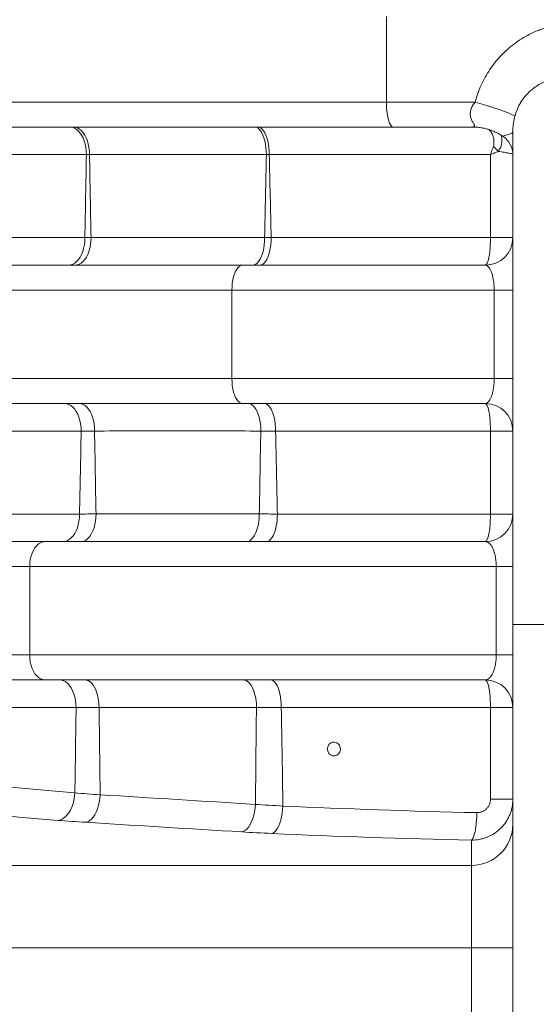
# Paper-space layout 'Type GERMAN' of a CAD drawing. Units: millimetres. Extents: x 100 to 8300, y 100 to 5840.
# Drawn here: x 5191 to 5378, y 4564 to 4920 of the extents above; entities that cross this region are included whole.
import ezdxf

# ---------------------------------------------------------------- set-up
doc = ezdxf.new("R2010")
doc.units = ezdxf.units.MM
doc.styles.add('SLDTEXTSTYLE0', font='TXT', dxfattribs={"width": 0.7})
doc.dimstyles.new('SLDDIMSTYLE0', dxfattribs={"dimtxt": 70, "dimasz": 120, "dimexe": 0, "dimexo": 0.0625, "dimgap": 17.5, "dimtad": 1, "dimdec": 3, "dimrnd": 1e-09, "dimzin": 12, "dimdsep": 46, "dimtxsty": 'SLDTEXTSTYLE0', "dimblk1": 'CLOSED', "dimblk2": 'CLOSED', "dimsah": 1, "dimcen": 0.09, "dimadec": 0, "dimazin": 3, "dimtfac": 1, "dimtdec": 3, "dimtofl": 0, "dimtmove": 0, "dimatfit": 3, "dimldrblk": 'CLOSED', "dimfxl": 1, "dimfrac": 2, "dimtolj": 1, "dimtzin": 12, "dimarcsym": 0})
doc.dimstyles.new('SLDDIMSTYLE2', dxfattribs={"dimtxt": 70, "dimasz": 120, "dimexe": 0, "dimexo": 0.0625, "dimgap": 17.5, "dimtad": 1, "dimdec": 0, "dimrnd": 1e-09, "dimzin": 12, "dimdsep": 46, "dimtxsty": 'SLDTEXTSTYLE0', "dimblk1": 'CLOSED', "dimblk2": 'CLOSED', "dimsah": 1, "dimcen": 0.09, "dimadec": 0, "dimazin": 3, "dimtfac": 1, "dimtdec": 0, "dimtofl": 0, "dimtmove": 0, "dimatfit": 3, "dimldrblk": 'CLOSED', "dimfxl": 1, "dimfrac": 2, "dimtolj": 1, "dimtzin": 12, "dimarcsym": 0})

# ---------------------------------------------------------------- blocks, each defined once
blk = doc.blocks.new('_CLOSED')
at = {"color": 0, "linetype": 'ByBlock', "lineweight": -2}
for p, q in [((-1, 0.166667), (0, 0)), ((-1, 0.166667), (-1, -0.166667)), ((0, 0), (-1, -0.166667)), ((0, 0), (-1, 0))]:
    blk.add_line(p, q, dxfattribs=at)
blk = doc.blocks.new('_D_24')
at = {"color": 7, "linetype": 'Continuous', "lineweight": 0, "ltscale": 20}
for p, q in [((6552.62, 5201.52), (3783.1, 5201.52)), ((3803.1, 3091.23), (3803.1, 5201.52)), ((4614.63, 3091.23), (3783.1, 3091.23))]:
    blk.add_line(p, q, dxfattribs=at)
for centre, start, end in [((3746.13, 3862.17), 63.4349, 116.5651), ((3746.13, 3900.67), 243.4349, 296.5651)]:
    blk.add_arc(centre, 127.39, start, end, dxfattribs=at)
at = {"color": 7, "linetype": 'Continuous', "lineweight": 0, "ltscale": 20, "xscale": 120, "yscale": 120}
for p, rotation in [((3803.1, 5201.52), 90.00000000000041), ((3803.1, 3091.23), 270.0000000000004)]:
    blk.add_blockref('_CLOSED', p, dxfattribs=dict(at, rotation=rotation))
at = {"color": 7, "linetype": 'Continuous', "lineweight": 0, "ltscale": 20, "insert": (3712.86, 3786.72), "char_height": 70, "attachment_point": 1, "rotation": 90, "style": 'SLDTEXTSTYLE0'}
blk.add_mtext('2100', dxfattribs=at)
blk = doc.blocks.new('_D_29')
at = {"color": 9, "linetype": 'Continuous', "lineweight": 0, "ltscale": 20}
for p, q in [((5435.62, 5167.23), (3944.95, 5167.23)), ((3964.95, 5167.23), (3964.95, 3092.23)), ((4614.63, 3092.23), (3944.95, 3092.23))]:
    blk.add_line(p, q, dxfattribs=at)
at = {"color": 9, "linetype": 'Continuous', "lineweight": 0, "ltscale": 20, "xscale": 120, "yscale": 120}
for p, rotation in [((3964.95, 5167.23), 90.0000000000004), ((3964.95, 3092.23), 270.0000000000004)]:
    blk.add_blockref('_CLOSED', p, dxfattribs=dict(at, rotation=rotation))
at = {"color": 9, "linetype": 'Continuous', "lineweight": 0, "ltscale": 20, "insert": (3874.72, 3782.26), "char_height": 70, "attachment_point": 1, "rotation": 90, "style": 'SLDTEXTSTYLE0'}
blk.add_mtext('2075', dxfattribs=at)

psp = doc.layouts.new('Type GERMAN')

# ---------------------------------------------------------------- linework, layer by layer
at = {"color": 7, "linetype": 'Continuous', "lineweight": 15, "ltscale": 20}
for p, q in [((5323.8965, 4921.2294), (5323.8965, 4890.2294)), ((5048.858, 4890.2294), (5323.8965, 4890.2294)), ((5323.8965, 4890.2294), (5356.0044, 4890.2294)), ((5326.368, 4881.2294), (5060.6791, 4881.2294)), ((5354.9257, 4881.2294), (5326.368, 4881.2294)), ((5369.6383, 4880.3585), (5369.6242, 4879.9996)), ((5369.6242, 4879.9996), (5369.6242, 4701.2294)), ((5366.2029, 4877.8198), (5366.1928, 4877.8222)), ((5215.4449, 4871.2294), (5075.5032, 4871.2294)), ((5361.5161, 4871.2294), (5281.5735, 4871.2294)), ((5361.5161, 4841.2294), (5361.5161, 4871.2294)), ((5072.0064, 4841.2294), (5214.9026, 4841.2294)), ((5282.2328, 4841.2294), (5361.5161, 4841.2294)), ((5369.6242, 4841.2294), (5361.5161, 4841.2294)), ((5056.0333, 4831.2294), (5271.8218, 4831.2294)), ((5271.8218, 4831.2294), (5359.6242, 4831.2294)), ((5268.0446, 4822.2294), (5046.8587, 4822.2294)), ((5362.8543, 4822.2294), (5268.0446, 4822.2294)), ((5268.0446, 4822.2294), (5268.0446, 4790.2294)), ((5369.6242, 4822.2294), (5362.8543, 4822.2294)), ((5362.8543, 4790.2294), (5362.8543, 4822.2294)), ((5046.8587, 4790.2294), (5268.0446, 4790.2294)), ((5268.0446, 4790.2294), (5362.8543, 4790.2294)), ((5369.6242, 4790.2294), (5362.8543, 4790.2294)), ((5271.8218, 4781.2294), (5056.0333, 4781.2294)), ((5359.6242, 4781.2294), (5271.8218, 4781.2294)), ((5213.5584, 4771.2294), (5072.0064, 4771.2294)), ((5361.5161, 4771.2294), (5283.8277, 4771.2294)), ((5361.5161, 4741.2294), (5361.5161, 4771.2294)), ((5369.6242, 4771.2294), (5361.5161, 4771.2294)), ((5072.0064, 4741.2294), (5212.9728, 4741.2294)), ((5284.5025, 4741.2294), (5361.5161, 4741.2294)), ((5369.6242, 4741.2294), (5361.5161, 4741.2294)), ((5056.0333, 4731.2294), (5200.4381, 4731.2294)), ((5200.4381, 4731.2294), (5359.6242, 4731.2294)), ((5194.9523, 4722.2294), (5046.8587, 4722.2294)), ((5363.5986, 4722.2294), (5194.9523, 4722.2294)), ((5194.9523, 4722.2294), (5194.9523, 4690.2294)), ((5369.6242, 4722.2294), (5363.5986, 4722.2294)), ((5363.5986, 4690.2294), (5363.5986, 4722.2294)), ((5369.6242, 4701.2294), (5369.6242, 4465.1288)), ((5389.6242, 4701.2294), (5369.6242, 4701.2294)), ((5046.8587, 4690.2294), (5194.9523, 4690.2294)), ((5194.9523, 4690.2294), (5363.5986, 4690.2294)), ((5369.6242, 4690.2294), (5363.5986, 4690.2294)), ((5200.4381, 4681.2294), (5056.162, 4681.2294)), ((5359.6242, 4681.2294), (5200.4381, 4681.2294)), ((5211.7286, 4671.2294), (5072.1338, 4671.2294)), ((5361.5161, 4671.2294), (5285.9144, 4671.2294)), ((5361.5161, 4638.1258), (5361.5161, 4671.2294)), ((5369.6242, 4671.2294), (5361.5161, 4671.2294)), ((5369.6242, 4638.1258), (5361.5161, 4638.1258)), ((5354.6242, 4623.258), (5354.6242, 4614.1285)), ((5019.5036, 4614.1285), (5354.6242, 4614.1285)), ((5354.6242, 4614.1285), (5354.6242, 4584.2928)), ((5354.6242, 4584.2928), (5019.5036, 4584.2928)), ((5369.6242, 4584.2928), (5354.6242, 4584.2928)), ((5354.6242, 4584.2928), (5354.6242, 4470.2098))]:
    psp.add_line(p, q, dxfattribs=at)
at = {"color": 8, "linetype": 'Continuous', "lineweight": 15, "ltscale": 20}
for q in [(5360.8549, 4880.3161), (5361.2265, 4880.2356)]:
    psp.add_line((5361.0562, 4880.1591), q, dxfattribs=at)
at = {"color": 7, "linetype": 'Continuous', "lineweight": 15, "ltscale": 20, "flags": 128}
for points in [[(5323.8965, 4890.2294), (5323.9216, 4888.9486), (5323.9966, 4887.6938), (5324.1198, 4886.4907), (5324.2888, 4885.3637), (5324.5001, 4884.3357), (5324.7495, 4883.4277), (5325.0318, 4882.6582), (5325.3413, 4882.0427), (5325.6717, 4881.594), (5326.0163, 4881.321), (5326.368, 4881.2294)], [(5356.0044, 4890.2294), (5357.7063, 4889.7325), (5359.3508, 4889.2399), (5360.924, 4888.7557), (5362.4124, 4888.2841), (5363.8032, 4887.8292), (5365.0846, 4887.3948), (5366.2456, 4886.9846), (5367.2763, 4886.6022), (5368.1677, 4886.2508), (5368.9124, 4885.9335), (5369.504, 4885.6529), (5369.9374, 4885.4114), (5370.2088, 4885.2111), (5370.316, 4885.0538)], [(5215.4449, 4871.2294), (5215.394, 4872.5347), (5215.2421, 4873.8176), (5214.992, 4875.0563), (5214.6478, 4876.2294), (5214.2154, 4877.317), (5213.7023, 4878.3005), (5213.1172, 4879.163), (5212.4701, 4879.8897), (5211.7722, 4880.4682), (5211.0353, 4880.8887), (5210.272, 4881.1439), (5209.4954, 4881.2294)], [(5216.5718, 4871.2317), (5216.5217, 4872.5367), (5216.3727, 4873.8194), (5216.1272, 4875.0578), (5215.7894, 4876.2307), (5215.3652, 4877.3181), (5214.8618, 4878.3013), (5214.2878, 4879.1635), (5213.6531, 4879.8901), (5212.9684, 4880.4684), (5212.2455, 4880.8888), (5211.4968, 4881.1439), (5210.7351, 4881.2294)], [(5280.5069, 4871.2315), (5280.4707, 4872.5365), (5280.363, 4873.8193), (5280.1855, 4875.0577), (5279.9414, 4876.2306), (5279.6347, 4877.318), (5279.2709, 4878.3012), (5278.8559, 4879.1635), (5278.3971, 4879.89), (5277.9022, 4880.4684), (5277.3796, 4880.8888), (5276.8384, 4881.1439), (5276.2878, 4881.2294)], [(5281.5735, 4871.2294), (5281.5383, 4872.5347), (5281.4333, 4873.8176), (5281.2604, 4875.0563), (5281.0225, 4876.2294), (5280.7236, 4877.317), (5280.3689, 4878.3005), (5279.9645, 4879.163), (5279.5172, 4879.8897), (5279.0347, 4880.4682), (5278.5253, 4880.8887), (5277.9977, 4881.1439), (5277.4609, 4881.2294)], [(5208.9381, 4831.2294), (5209.7166, 4831.315), (5210.4818, 4831.5702), (5211.2206, 4831.9906), (5211.9204, 4832.5692), (5212.5691, 4833.2959), (5213.1556, 4834.1584), (5213.6701, 4835.1418), (5214.1035, 4836.2294), (5214.4486, 4837.4026), (5214.6994, 4838.6412), (5214.8516, 4839.9242), (5214.9026, 4841.2294)], [(5211.379, 4831.2294), (5212.1288, 4831.315), (5212.8657, 4831.5704), (5213.5772, 4831.9911), (5214.2511, 4832.5699), (5214.8758, 4833.2971), (5215.4406, 4834.16), (5215.9359, 4835.1439), (5216.3532, 4836.2321), (5216.6853, 4837.4057), (5216.9266, 4838.6449), (5217.0729, 4839.9283), (5217.1217, 4841.234)], [(5275.5468, 4831.2294), (5276.1121, 4831.315), (5276.6677, 4831.5704), (5277.2041, 4831.9911), (5277.7122, 4832.5699), (5278.1832, 4833.2971), (5278.6091, 4834.16), (5278.9825, 4835.1439), (5279.2971, 4836.2321), (5279.5475, 4837.4058), (5279.7294, 4838.6449), (5279.8397, 4839.9283), (5279.8765, 4841.234)], [(5278.1386, 4831.2294), (5278.673, 4831.315), (5279.1982, 4831.5702), (5279.7053, 4831.9906), (5280.1857, 4832.5692), (5280.6309, 4833.2959), (5281.0336, 4834.1584), (5281.3867, 4835.1418), (5281.6842, 4836.2294), (5281.9211, 4837.4026), (5282.0933, 4838.6412), (5282.1977, 4839.9242), (5282.2328, 4841.2294)], [(5359.6242, 4831.2294), (5359.8711, 4831.315), (5360.1139, 4831.5702), (5360.3482, 4831.9906), (5360.5701, 4832.5692), (5360.7759, 4833.2959), (5360.962, 4834.1584), (5361.1251, 4835.1418), (5361.2626, 4836.2294), (5361.3721, 4837.4026), (5361.4516, 4838.6412), (5361.4999, 4839.9242), (5361.5161, 4841.2294)], [(5271.8218, 4831.2294), (5271.2843, 4831.1378), (5270.7577, 4830.8649), (5270.2527, 4830.4161), (5269.7797, 4829.8007), (5269.3483, 4829.0312), (5268.9672, 4828.1232), (5268.6443, 4827.0952), (5268.386, 4825.9682), (5268.1976, 4824.765), (5268.0831, 4823.5103), (5268.0446, 4822.2294)], [(5268.0446, 4790.2294), (5268.0831, 4788.9486), (5268.1976, 4787.6938), (5268.386, 4786.4907), (5268.6443, 4785.3637), (5268.9672, 4784.3357), (5269.3483, 4783.4277), (5269.7797, 4782.6582), (5270.2527, 4782.0427), (5270.7577, 4781.594), (5271.2843, 4781.321), (5271.8218, 4781.2294)], [(5213.5584, 4771.2294), (5213.507, 4772.5347), (5213.3539, 4773.8176), (5213.1015, 4775.0563), (5212.7543, 4776.2294), (5212.3181, 4777.317), (5211.8005, 4778.3005), (5211.2102, 4779.163), (5210.5575, 4779.8897), (5209.8534, 4780.4682), (5209.1099, 4780.8887), (5208.3399, 4781.1439), (5207.5566, 4781.2294)], [(5218.3937, 4771.2399), (5218.3458, 4772.5442), (5218.2045, 4773.8261), (5217.972, 4775.0635), (5217.6525, 4776.2355), (5217.2513, 4777.3219), (5216.7754, 4778.3042), (5216.2328, 4779.1656), (5215.6329, 4779.8914), (5214.9858, 4780.4692), (5214.3026, 4780.8891), (5213.5951, 4781.144), (5212.8753, 4781.2294)], [(5278.4929, 4771.2401), (5278.4531, 4772.5444), (5278.3357, 4773.8262), (5278.1426, 4775.0636), (5277.8772, 4776.2356), (5277.5441, 4777.322), (5277.1488, 4778.3043), (5276.6982, 4779.1657), (5276.1999, 4779.8915), (5275.6625, 4780.4692), (5275.0951, 4780.8892), (5274.5075, 4781.144), (5273.9097, 4781.2294)], [(5283.8277, 4771.2294), (5283.793, 4772.5347), (5283.6897, 4773.8176), (5283.5194, 4775.0563), (5283.2851, 4776.2294), (5282.9908, 4777.317), (5282.6415, 4778.3005), (5282.2432, 4779.163), (5281.8027, 4779.8897), (5281.3276, 4780.4682), (5280.826, 4780.8887), (5280.3064, 4781.1439), (5279.7778, 4781.2294)], [(5361.5161, 4771.2294), (5361.4999, 4772.5347), (5361.4516, 4773.8176), (5361.3721, 4775.0563), (5361.2626, 4776.2294), (5361.1251, 4777.317), (5360.962, 4778.3005), (5360.7759, 4779.163), (5360.5701, 4779.8897), (5360.3482, 4780.4682), (5360.1139, 4780.8887), (5359.8711, 4781.1439), (5359.6242, 4781.2294)], [(5206.9547, 4731.2294), (5207.7402, 4731.315), (5208.5123, 4731.5702), (5209.2577, 4731.9906), (5209.9637, 4732.5692), (5210.6183, 4733.2959), (5211.2101, 4734.1584), (5211.7291, 4735.1418), (5212.1665, 4736.2294), (5212.5147, 4737.4026), (5212.7677, 4738.6412), (5212.9213, 4739.9242), (5212.9728, 4741.2294)], [(5213.5017, 4731.2294), (5214.2101, 4731.3151), (5214.9064, 4731.5707), (5215.5786, 4731.9918), (5216.2152, 4732.5713), (5216.8053, 4733.2991), (5217.3388, 4734.1628), (5217.8065, 4735.1477), (5218.2005, 4736.2367), (5218.5139, 4737.4114), (5218.7414, 4738.6514), (5218.8792, 4739.9357), (5218.9247, 4741.2421)], [(5273.2768, 4731.2294), (5273.8888, 4731.3151), (5274.4903, 4731.5707), (5275.071, 4731.9918), (5275.621, 4732.5713), (5276.1308, 4733.2991), (5276.5917, 4734.1628), (5276.9958, 4735.1477), (5277.3361, 4736.2367), (5277.6069, 4737.4114), (5277.8034, 4738.6514), (5277.9224, 4739.9357), (5277.9618, 4741.2421)], [(5280.4714, 4731.2294), (5280.9976, 4731.315), (5281.5147, 4731.5702), (5282.014, 4731.9906), (5282.487, 4732.5692), (5282.9254, 4733.2959), (5283.3218, 4734.1584), (5283.6695, 4735.1418), (5283.9625, 4736.2294), (5284.1957, 4737.4026), (5284.3652, 4738.6412), (5284.4681, 4739.9242), (5284.5025, 4741.2294)], [(5359.6242, 4731.2294), (5359.8711, 4731.315), (5360.1139, 4731.5702), (5360.3482, 4731.9906), (5360.5701, 4732.5692), (5360.7759, 4733.2959), (5360.962, 4734.1584), (5361.1251, 4735.1418), (5361.2626, 4736.2294), (5361.3721, 4737.4026), (5361.4516, 4738.6412), (5361.4999, 4739.9242), (5361.5161, 4741.2294)], [(5200.4381, 4731.2294), (5199.6574, 4731.1378), (5198.8926, 4730.8649), (5198.1592, 4730.4161), (5197.4722, 4729.8007), (5196.8456, 4729.0312), (5196.2922, 4728.1232), (5195.8231, 4727.0952), (5195.448, 4725.9682), (5195.1745, 4724.765), (5195.0081, 4723.5103), (5194.9523, 4722.2294)], [(5194.9523, 4690.2294), (5195.0081, 4688.9486), (5195.1745, 4687.6938), (5195.448, 4686.4907), (5195.8231, 4685.3637), (5196.2922, 4684.3357), (5196.8456, 4683.4277), (5197.4722, 4682.6582), (5198.1592, 4682.0427), (5198.8926, 4681.594), (5199.6574, 4681.321), (5200.4381, 4681.2294)], [(5211.7286, 4671.2294), (5211.6769, 4672.5347), (5211.5224, 4673.8176), (5211.2679, 4675.0563), (5210.9177, 4676.2294), (5210.4779, 4677.317), (5209.9559, 4678.3005), (5209.3606, 4679.163), (5208.7023, 4679.8897), (5207.9922, 4680.4682), (5207.2425, 4680.8887), (5206.466, 4681.1439), (5205.676, 4681.2294)], [(5220.0257, 4671.2436), (5219.9801, 4672.5476), (5219.8461, 4673.829), (5219.6259, 4675.0661), (5219.3234, 4676.2376), (5218.9437, 4677.3236), (5218.4932, 4678.3055), (5217.9797, 4679.1666), (5217.412, 4679.8921), (5216.7996, 4680.4696), (5216.1532, 4680.8893), (5215.4837, 4681.144), (5214.8025, 4681.2294)], [(5276.9326, 4671.2433), (5276.89, 4672.5473), (5276.7645, 4673.8288), (5276.5585, 4675.0659), (5276.2752, 4676.2375), (5275.9197, 4677.3235), (5275.498, 4678.3054), (5275.0173, 4679.1665), (5274.4857, 4679.892), (5273.9124, 4680.4696), (5273.3072, 4680.8893), (5272.6804, 4681.144), (5272.0427, 4681.2294)], [(5285.9144, 4671.2294), (5285.8802, 4672.5347), (5285.7783, 4673.8176), (5285.6105, 4675.0563), (5285.3796, 4676.2294), (5285.0894, 4677.317), (5284.7452, 4678.3005), (5284.3526, 4679.163), (5283.9184, 4679.8897), (5283.4501, 4680.4682), (5282.9556, 4680.8887), (5282.4435, 4681.1439), (5281.9224, 4681.2294)], [(5361.5161, 4671.2294), (5361.4999, 4672.5347), (5361.4516, 4673.8176), (5361.3721, 4675.0563), (5361.2626, 4676.2294), (5361.1251, 4677.317), (5360.962, 4678.3005), (5360.7759, 4679.163), (5360.5701, 4679.8897), (5360.3482, 4680.4682), (5360.1139, 4680.8887), (5359.8711, 4681.1439), (5359.6242, 4681.2294)], [(5306.5797, 4658.0085), (5306.8946, 4657.5923), (5307.2065, 4656.8122), (5307.2578, 4655.9674), (5307.045, 4655.1556), (5306.5956, 4654.4675), (5305.9615, 4653.9775), (5305.2126, 4653.7381), (5304.4302, 4653.7765), (5303.7009, 4654.0917), (5303.1086, 4654.6512), (5302.7231, 4655.3917), (5302.5893, 4656.2268), (5302.7206, 4657.0593), (5303.099, 4657.7948), (5303.6803, 4658.3534), (5304.4003, 4658.6751), (5305.1812, 4658.7247), (5305.9375, 4658.4938), (5306.5797, 4658.0085)], [(5205.227, 4630.419), (5206.0475, 4630.6216), (5206.8531, 4631.0022), (5207.6289, 4631.5537), (5208.3609, 4632.2661), (5209.0356, 4633.1263), (5209.6408, 4634.1187), (5210.1655, 4635.2252), (5210.5999, 4636.4255), (5210.9362, 4637.6978), (5211.1682, 4639.0187), (5211.2918, 4640.3642)], [(5215.2598, 4629.7031), (5215.9548, 4629.9135), (5216.6371, 4630.3004), (5217.2944, 4630.8567), (5217.9149, 4631.5725), (5218.4872, 4632.4347), (5219.001, 4633.4278), (5219.447, 4634.5336), (5219.817, 4635.7321), (5220.1044, 4637.0017), (5220.304, 4638.3193), (5220.4121, 4639.6609)], [(5271.5868, 4626.2319), (5272.2564, 4626.4435), (5272.9139, 4626.8314), (5273.5474, 4627.3884), (5274.1453, 4628.1046), (5274.697, 4628.9669), (5275.1923, 4629.9597), (5275.6224, 4631.0651), (5275.9794, 4632.263), (5276.2569, 4633.5318), (5276.4498, 4634.8485), (5276.5547, 4636.1892)], [(5282.5012, 4625.6573), (5283.0351, 4625.8746), (5283.5595, 4626.2665), (5284.0649, 4626.826), (5284.5422, 4627.543), (5284.9829, 4628.4046), (5285.379, 4629.3954), (5285.7235, 4630.4976), (5286.0102, 4631.6914), (5286.2339, 4632.9555), (5286.3906, 4634.267), (5286.4775, 4635.6025)], [(5354.6242, 4623.258), (5354.8954, 4623.4827), (5355.1617, 4623.8803), (5355.4185, 4624.4437), (5355.6612, 4625.163), (5355.8854, 4626.0253), (5356.0872, 4627.0153), (5356.263, 4628.1154), (5356.4096, 4629.306), (5356.5244, 4630.5659), (5356.6054, 4631.8727), (5356.6512, 4633.2033)]]:
    psp.add_lwpolyline(points, dxfattribs=at)
at = {"color": 7, "linetype": 'Continuous', "lineweight": 15, "ltscale": 400}
for centre, radius, start, end in [((5361.6243, 4871.1809), 7.9999, 0.007017, 55.396142), ((5351.4592, 4861.4679), 16.9199, 40.362253, 48.908513), ((5359.6242, 4841.2294), 10, 270, 0), ((5359.6242, 4771.2294), 10, 0, 90), ((5359.6242, 4741.2294), 10, 270, 0), ((5359.6242, 4671.2294), 10, 0, 90), ((5354.6623, 4629.0904), 14.9619, 269.854039, 359.831227)]:
    psp.add_arc(centre, radius, start, end, dxfattribs=at)
for centre, major_axis, ratio, start_param, end_param in [((5429.6242, 4671.2845), (360, 0), 0.1080238, 3.28109814, 4.0607645), ((5429.6242, 4661.3393), (370, 0), 0.10510424, 3.28109814, 4.0607645), ((5429.6242, 4671.2845), (360, 0), 0.1080238, 4.30345674, 4.50827184), ((5429.6242, 4661.3393), (370, 0), 0.10510424, 4.30345674, 4.50827184)]:
    psp.add_ellipse(centre, major_axis=major_axis, ratio=ratio, start_param=start_param, end_param=end_param, dxfattribs=at)
at = {"color": 7, "linetype": 'Continuous', "lineweight": 15, "ltscale": 20}
for points, knots in [([(5356.0044, 4890.2294), (5356.5688, 4892.3493), (5357.2981, 4894.3931), (5358.6333, 4897.348), (5359.1188, 4898.3143), (5360.1719, 4900.2093), (5360.7424, 4901.1418), (5362.5529, 4903.8387), (5363.8928, 4905.5106), (5366.097, 4907.8349), (5366.8642, 4908.5789), (5368.0648, 4909.6479), (5368.4733, 4909.9964), (5369.3072, 4910.6775), (5369.733, 4911.0104), (5371.8834, 4912.6186), (5373.6878, 4913.7404), (5376.5161, 4915.1855), (5377.4792, 4915.6273), (5378.9549, 4916.2297), (5379.452, 4916.4204), (5380.4566, 4916.7814), (5380.9654, 4916.952), (5383.5193, 4917.7481), (5385.5879, 4918.2025), (5389.7737, 4918.7632), (5391.8911, 4918.8694), (5394.0336, 4918.7957)], [0, 0, 0, 0, 0.125, 0.125, 0.1875, 0.1875, 0.25, 0.25, 0.375, 0.375, 0.4375, 0.4375, 0.46875, 0.46875, 0.5, 0.5, 0.625, 0.625, 0.6875, 0.6875, 0.71875, 0.71875, 0.75, 0.75, 0.875, 0.875, 1, 1, 1, 1]), ([(5389.6242, 4899.0169), (5388.5791, 4899.0813), (5387.5406, 4899.0609), (5385.4772, 4898.8514), (5384.4524, 4898.6625), (5382.9264, 4898.2441), (5382.4206, 4898.0821), (5381.4312, 4897.7179), (5380.9452, 4897.5152), (5379.5137, 4896.8449), (5378.5942, 4896.3157), (5377.2706, 4895.3897), (5376.8374, 4895.0576), (5376.0078, 4894.3611), (5375.6091, 4893.9955), (5374.4613, 4892.8468), (5373.76, 4892.0121), (5372.8085, 4890.6505), (5372.5072, 4890.1761), (5371.9516, 4889.2094), (5371.6958, 4888.7153), (5370.9931, 4887.2012), (5370.6104, 4886.1494), (5370.316, 4885.0538)], [0, 0, 0, 0, 0.125, 0.125, 0.25, 0.25, 0.3125, 0.3125, 0.375, 0.375, 0.5, 0.5, 0.5625, 0.5625, 0.625, 0.625, 0.75, 0.75, 0.8125, 0.8125, 0.875, 0.875, 1, 1, 1, 1]), ([(5354.9257, 4881.2294), (5355.0736, 4881.2294), (5355.207, 4881.2387), (5355.4336, 4881.2803), (5355.5272, 4881.3126), (5355.6667, 4881.4073), (5355.7124, 4881.4708), (5355.7463, 4881.6323), (5355.7346, 4881.7312), (5355.6275, 4882.0743), (5355.4642, 4882.3614), (5355.1746, 4882.8797), (5355.0707, 4883.0672), (5354.8662, 4883.4652), (5354.765, 4883.6771), (5354.486, 4884.3488), (5354.3354, 4884.838), (5354.2291, 4885.6379), (5354.2139, 4885.9161), (5354.2327, 4886.4789), (5354.2661, 4886.7605), (5354.3805, 4887.3226), (5354.4614, 4887.603), (5354.6698, 4888.1617), (5354.7973, 4888.4393), (5355.2344, 4889.2477), (5355.596, 4889.7533), (5356.0044, 4890.2294)], [0, 0, 0, 0, 0.0625, 0.0625, 0.125, 0.125, 0.1875, 0.1875, 0.25, 0.25, 0.375, 0.375, 0.4375, 0.4375, 0.5, 0.5, 0.625, 0.625, 0.6875, 0.6875, 0.75, 0.75, 0.8125, 0.8125, 0.875, 0.875, 1, 1, 1, 1]), ([(5354.9478, 4881.217), (5355.2654, 4881.2176), (5356.0856, 4881.2192), (5357.3956, 4881.0927), (5358.8584, 4880.858), (5360.2724, 4880.5184), (5361.6285, 4880.0885), (5362.9181, 4879.5775), (5364.1296, 4878.9963), (5365.2103, 4878.3951), (5365.8614, 4877.9613), (5366.1556, 4877.7653)], [0, 0, 0, 0, 0.079788557, 0.206070617, 0.330224428, 0.452086297, 0.571429427, 0.687929303, 0.801094882, 0.910131221, 1, 1, 1, 1]), ([(5361.0562, 4880.1591), (5361.3867, 4879.87), (5361.6853, 4879.5211), (5362.1782, 4878.7107), (5362.3772, 4878.2443), (5362.6653, 4877.217), (5362.7574, 4876.6531), (5362.7937, 4875.7605), (5362.7888, 4875.456), (5362.7305, 4874.8369), (5362.6799, 4874.5255), (5362.5801, 4874.2198)], [0, 0, 0, 0, 0.25, 0.25, 0.5, 0.5, 0.75, 0.75, 0.875, 0.875, 1, 1, 1, 1]), ([(5280.5069, 4871.2315), (5269.2806, 4871.2742), (5258.3382, 4871.2947), (5245.008, 4871.2943), (5242.3594, 4871.2929), (5237.0966, 4871.2875), (5234.4829, 4871.2835), (5226.7045, 4871.2677), (5221.5988, 4871.2521), (5216.5718, 4871.2317)], [0, 0, 0, 0, 0.5, 0.5, 0.625, 0.625, 0.75, 0.75, 1, 1, 1, 1]), ([(5216.5718, 4871.2317), (5216.664, 4866.2254), (5216.756, 4861.2191), (5216.8478, 4856.2127), (5216.9393, 4851.2198), (5217.0305, 4846.2269), (5217.1217, 4841.234)], [0.0100002931, 0.0100002931, 0.0100002931, 0.0100002931, 0.0250230076, 0.0250230076, 0.0250230076, 0.0400054161, 0.0400054161, 0.0400054161, 0.0400054161]), ([(5364.3516, 4872.4256), (5363.9064, 4872.2317), (5363.4441, 4872.0337), (5362.4955, 4871.6335), (5362.0104, 4871.4319), (5361.5161, 4871.2294)], [0, 0, 0, 0, 0.5, 0.5, 1, 1, 1, 1]), ([(5369.6242, 4871.4374), (5369.6242, 4871.4546), (5369.5023, 4871.4912), (5369.1393, 4871.5755), (5368.9885, 4871.6083), (5368.6337, 4871.6818), (5368.4289, 4871.7228), (5367.9642, 4871.8125), (5367.7057, 4871.861), (5367.1482, 4871.9626), (5366.8478, 4872.0159), (5366.2038, 4872.1271), (5365.859, 4872.1851), (5365.1297, 4872.3041), (5364.7488, 4872.3646), (5364.3516, 4872.4256)], [0, 0, 0, 0, 0.25, 0.25, 0.375, 0.375, 0.5, 0.5, 0.625, 0.625, 0.75, 0.75, 0.875, 0.875, 1, 1, 1, 1]), ([(5217.1217, 4841.234), (5222.0934, 4841.2544), (5227.1322, 4841.27), (5237.3453, 4841.2912), (5242.5208, 4841.2968), (5258.2194, 4841.2978), (5268.928, 4841.2773), (5279.8765, 4841.234)], [0, 0, 0, 0, 0.25, 0.25, 0.5, 0.5, 1, 1, 1, 1]), ([(5362.8543, 4822.2294), (5362.8543, 4822.8977), (5362.8284, 4823.5478), (5362.7541, 4824.4982), (5362.7232, 4824.8112), (5362.6496, 4825.427), (5362.6076, 4825.7233), (5362.4674, 4826.5806), (5362.3553, 4827.1102), (5362.0961, 4828.0925), (5361.9533, 4828.5288), (5361.7228, 4829.111), (5361.6432, 4829.2931), (5361.4785, 4829.634), (5361.3935, 4829.7927), (5361.1348, 4830.2274), (5360.9563, 4830.4657), (5360.5878, 4830.8483), (5360.3971, 4830.9922), (5360.0137, 4831.1821), (5359.82, 4831.2294), (5359.6242, 4831.2294)], [0, 0, 0, 0, 0.125, 0.125, 0.1875, 0.1875, 0.25, 0.25, 0.375, 0.375, 0.5, 0.5, 0.5625, 0.5625, 0.625, 0.625, 0.75, 0.75, 0.875, 0.875, 1, 1, 1, 1]), ([(5359.6242, 4781.2294), (5359.82, 4781.2294), (5360.0133, 4781.2768), (5360.3951, 4781.4654), (5360.5837, 4781.6068), (5360.955, 4781.9913), (5361.1337, 4782.2301), (5361.391, 4782.6618), (5361.4749, 4782.818), (5361.6391, 4783.1566), (5361.7196, 4783.34), (5361.9523, 4783.9266), (5362.0944, 4784.3617), (5362.2863, 4785.0866), (5362.3468, 4785.3404), (5362.46, 4785.8746), (5362.5126, 4786.1552), (5362.6534, 4787.0144), (5362.7266, 4787.6179), (5362.8023, 4788.5739), (5362.8219, 4788.9031), (5362.8478, 4789.5628), (5362.8543, 4789.895), (5362.8543, 4790.2294)], [0, 0, 0, 0, 0.125, 0.125, 0.25, 0.25, 0.375, 0.375, 0.4375, 0.4375, 0.5, 0.5, 0.625, 0.625, 0.6875, 0.6875, 0.75, 0.75, 0.875, 0.875, 0.9375, 0.9375, 1, 1, 1, 1]), ([(5212.9728, 4741.2294), (5213.0696, 4746.2487), (5213.1672, 4751.2679), (5213.2654, 4756.2872), (5213.3627, 4761.2679), (5213.4605, 4766.2487), (5213.5584, 4771.2294)], [0.0100028768, 0.0100028768, 0.0100028768, 0.0100028768, 0.0250650649, 0.0250650649, 0.0250650649, 0.0400118225, 0.0400118225, 0.0400118225, 0.0400118225]), ([(5278.4929, 4771.2401), (5268.1645, 4771.2819), (5257.9896, 4771.3026), (5242.9588, 4771.3022), (5237.9861, 4771.2969), (5228.1267, 4771.276), (5223.2393, 4771.2604), (5218.3937, 4771.2399)], [0, 0, 0, 0, 0.5, 0.5, 0.75, 0.75, 1, 1, 1, 1]), ([(5218.9247, 4741.2421), (5228.5128, 4741.2817), (5238.2329, 4741.3018), (5257.9173, 4741.3018), (5267.8798, 4741.2817), (5277.9618, 4741.2421)], [0, 0, 0, 0, 0.5, 0.5, 1, 1, 1, 1]), ([(5363.5986, 4722.2294), (5363.5986, 4722.9375), (5363.5631, 4723.625), (5363.4611, 4724.6281), (5363.4184, 4724.9594), (5363.3201, 4725.5918), (5363.2644, 4725.8942), (5363.1415, 4726.4743), (5363.0742, 4726.7519), (5362.9289, 4727.2845), (5362.8503, 4727.5407), (5362.6038, 4728.2626), (5362.4251, 4728.685), (5362.1389, 4729.2454), (5362.0401, 4729.4204), (5361.8382, 4729.7444), (5361.7355, 4729.8928), (5361.4225, 4730.3009), (5361.2075, 4730.5237), (5360.876, 4730.7907), (5360.7638, 4730.8685), (5360.5388, 4731.0007), (5360.4258, 4731.0553), (5360.085, 4731.1861), (5359.8557, 4731.2294), (5359.6242, 4731.2294)], [0, 0, 0, 0, 0.125, 0.125, 0.1875, 0.1875, 0.25, 0.25, 0.3125, 0.3125, 0.375, 0.375, 0.5, 0.5, 0.5625, 0.5625, 0.625, 0.625, 0.75, 0.75, 0.8125, 0.8125, 0.875, 0.875, 1, 1, 1, 1]), ([(5359.6242, 4681.2294), (5359.8556, 4681.2294), (5360.0846, 4681.2728), (5360.5375, 4681.4463), (5360.7615, 4681.5765), (5361.0936, 4681.8432), (5361.2034, 4681.944), (5361.4187, 4682.1678), (5361.5245, 4682.2912), (5361.8364, 4682.6972), (5362.0369, 4683.0152), (5362.3248, 4683.5768), (5362.4184, 4683.7781), (5362.597, 4684.203), (5362.6824, 4684.4275), (5362.8451, 4684.9023), (5362.9224, 4685.1527), (5363.0679, 4685.6821), (5363.1364, 4685.9626), (5363.3244, 4686.8444), (5363.4237, 4687.4709), (5363.5274, 4688.4784), (5363.554, 4688.8246), (5363.5896, 4689.5233), (5363.5986, 4689.8751), (5363.5986, 4690.2294)], [0, 0, 0, 0, 0.125, 0.125, 0.25, 0.25, 0.3125, 0.3125, 0.375, 0.375, 0.5, 0.5, 0.5625, 0.5625, 0.625, 0.625, 0.6875, 0.6875, 0.75, 0.75, 0.875, 0.875, 0.9375, 0.9375, 1, 1, 1, 1]), ([(5369.6242, 4638.1258), (5369.6242, 4637.1371), (5369.527, 4636.16), (5369.2367, 4634.7115), (5369.1155, 4634.232), (5368.8291, 4633.2963), (5368.4981, 4632.3793), (5368.079, 4631.4993), (5367.6152, 4630.638), (5367.3593, 4630.2145), (5366.5358, 4628.9937), (5365.9142, 4628.2447), (5364.8753, 4627.2167), (5364.5112, 4626.89), (5363.7459, 4626.2697), (5363.349, 4625.9796), (5362.1266, 4625.1751), (5361.2656, 4624.7224), (5359.9044, 4624.17), (5359.4365, 4624.0065), (5358.4954, 4623.7291), (5358.0208, 4623.6144), (5356.5853, 4623.3405), (5355.6128, 4623.2509), (5354.6242, 4623.258)], [0, 0, 0, 0, 0.125, 0.125, 0.1875, 0.1875, 0.25, 0.3125, 0.3125, 0.375, 0.375, 0.5, 0.5, 0.5625, 0.5625, 0.625, 0.625, 0.75, 0.75, 0.8125, 0.8125, 0.875, 0.875, 1, 1, 1, 1]), ([(5356.6512, 4633.2033), (5356.972, 4633.1961), (5357.2881, 4633.2215), (5357.7554, 4633.3072), (5357.91, 4633.3438), (5358.2168, 4633.4332), (5358.3694, 4633.4864), (5358.8132, 4633.6672), (5359.0938, 4633.8167), (5359.6246, 4634.1728), (5359.8759, 4634.3816), (5360.3251, 4634.8387), (5360.5261, 4635.0888), (5360.8803, 4635.6322), (5361.0302, 4635.9216), (5361.2703, 4636.5198), (5361.3624, 4636.833), (5361.4854, 4637.4741), (5361.5161, 4637.7982), (5361.5161, 4638.1258)], [0, 0, 0, 0, 0.125, 0.125, 0.1875, 0.1875, 0.25, 0.25, 0.375, 0.375, 0.5, 0.5, 0.625, 0.625, 0.75, 0.75, 0.875, 0.875, 1, 1, 1, 1])]:
    psp.add_open_spline(points, degree=3, knots=knots, dxfattribs=at)
at = {"color": 8, "linetype": 'Continuous', "lineweight": 15, "ltscale": 20}
for points, knots in [([(5370.316, 4885.0538), (5370.2236, 4884.6882), (5370.0372, 4883.9503), (5369.8158, 4882.715), (5369.665, 4881.4837), (5369.6464, 4880.6994), (5369.6383, 4880.3585)], [0, 0, 0, 0, 0.22470211, 0.45343576, 0.76248584, 1, 1, 1, 1]), ([(5366.1928, 4877.8222), (5366.1864, 4877.8237), (5366.064, 4877.8517), (5366.3389, 4877.9945), (5367.0184, 4878.2239), (5368.0013, 4878.4639), (5368.7335, 4878.6834), (5369.2273, 4878.9326), (5369.4586, 4879.1917), (5369.5687, 4879.4711), (5369.6073, 4879.6697), (5369.6197, 4879.8271), (5369.6228, 4879.9045), (5369.6239, 4879.9476), (5369.6242, 4879.9808), (5369.6242, 4879.9971), (5369.6242, 4879.9996)], [0, 0, 0, 0, 0.00957373, 0.18476383, 0.359504, 0.51021412, 0.66088662, 0.76296979, 0.86500961, 0.90670827, 0.95626721, 0.97908796, 0.98510169, 0.99279959, 0.9988977, 1, 1, 1, 1]), ([(5364.3516, 4872.4256), (5364.6756, 4872.9386), (5365.3167, 4873.9537), (5365.702, 4875.607), (5365.6998, 4876.9063), (5365.513, 4877.8124), (5365.3452, 4878.1823), (5365.2753, 4878.3365)], [0, 0, 0, 0, 0.24874596, 0.49219977, 0.75134599, 0.8963532, 1, 1, 1, 1])]:
    psp.add_open_spline(points, degree=3, knots=knots, dxfattribs=at)
at = {"color": 7, "linetype": 'Continuous', "lineweight": 15, "ltscale": 20}
for points in [[(5362.5801, 4874.2198), (5362.2637, 4873.2505), (5361.9038, 4872.2384), (5361.5161, 4871.2294)], [(5214.9026, 4841.2294), (5215.0869, 4851.2293), (5215.2664, 4861.2294), (5215.4449, 4871.2294)], [(5216.5718, 4871.2317), (5216.1943, 4871.2309), (5215.8186, 4871.2302), (5215.4449, 4871.2294)], [(5279.8765, 4841.234), (5280.0848, 4851.2332), (5280.2974, 4861.2323), (5280.5069, 4871.2315)], [(5281.5735, 4871.2294), (5281.217, 4871.2301), (5280.8615, 4871.2308), (5280.5069, 4871.2315)], [(5281.5735, 4871.2294), (5281.7915, 4861.2294), (5282.0097, 4851.2293), (5282.2328, 4841.2294)], [(5214.9026, 4841.2294), (5215.635, 4841.2309), (5216.3747, 4841.2325), (5217.1217, 4841.234)], [(5279.8765, 4841.234), (5280.6572, 4841.2325), (5281.4426, 4841.231), (5282.2328, 4841.2294)], [(5218.3937, 4771.2399), (5216.7483, 4771.2364), (5215.1365, 4771.2329), (5213.5584, 4771.2294)], [(5218.3937, 4771.2399), (5218.5735, 4761.2407), (5218.7514, 4751.2415), (5218.9247, 4741.2421)], [(5277.9618, 4741.2421), (5278.131, 4751.2416), (5278.3085, 4761.2409), (5278.4929, 4771.2401)], [(5283.8277, 4771.2294), (5282.0242, 4771.233), (5280.246, 4771.2365), (5278.4929, 4771.2401)], [(5283.8277, 4771.2294), (5284.0558, 4761.2295), (5284.2819, 4751.2295), (5284.5025, 4741.2294)], [(5212.9728, 4741.2294), (5214.9065, 4741.2337), (5216.8905, 4741.2379), (5218.9247, 4741.2421)], [(5277.9618, 4741.2421), (5280.1036, 4741.2379), (5282.2839, 4741.2337), (5284.5025, 4741.2294)], [(5211.2918, 4640.3642), (5211.4216, 4650.653), (5211.5685, 4660.9414), (5211.7286, 4671.2294)], [(5220.0257, 4671.2436), (5217.1648, 4671.2389), (5214.3992, 4671.2342), (5211.7286, 4671.2294)], [(5276.9326, 4671.2433), (5257.7492, 4671.3043), (5238.7793, 4671.3057), (5220.0257, 4671.2436)], [(5220.0257, 4671.2436), (5220.1684, 4660.7163), (5220.2983, 4650.1887), (5220.4121, 4639.6609)], [(5276.5547, 4636.1892), (5276.6632, 4647.8742), (5276.7899, 4659.5589), (5276.9326, 4671.2433)], [(5285.9144, 4671.2294), (5282.8459, 4671.2341), (5279.8519, 4671.2387), (5276.9326, 4671.2433)], [(5285.9144, 4671.2294), (5286.1235, 4659.3542), (5286.3132, 4647.4785), (5286.4775, 4635.6025)], [(5211.2918, 4640.3642), (5214.2168, 4640.1105), (5217.2569, 4639.876), (5220.4121, 4639.6609)], [(5220.4121, 4639.6609), (5239.0075, 4638.5315), (5257.7271, 4637.3731), (5276.5547, 4636.1892)], [(5276.5547, 4636.1892), (5279.7694, 4635.9725), (5283.0769, 4635.7769), (5286.4775, 4635.6025)], [(5215.2598, 4629.7031), (5211.7891, 4629.9224), (5208.4449, 4630.161), (5205.227, 4630.419)], [(5271.5868, 4626.2319), (5252.6953, 4627.3683), (5233.9141, 4628.5247), (5215.2598, 4629.7031)], [(5282.5012, 4625.6573), (5278.761, 4625.8276), (5275.1229, 4626.0192), (5271.5868, 4626.2319)]]:
    psp.add_open_spline(points, degree=3, dxfattribs=at)

# ---------------------------------------------------------------- dimensions: what is measured, and where the dimension line sits
at = {"color": 7, "linetype": 'Continuous', "lineweight": 0, "ltscale": 20}
dim = psp.add_linear_dim(base=(3803.0994, 5201.5151), p1=(4634.6288, 3091.2294), p2=(6572.6242, 5201.5151), angle=90, text='(<>)', dimstyle='SLDDIMSTYLE0', dxfattribs=at)
dim.commit()
dim.dimension.update_dxf_attribs({"geometry": '_D_24', "text_midpoint": (3803.0994, 3881.4166), "dimtype": 160})
at = {"color": 9, "linetype": 'Continuous', "lineweight": 0, "ltscale": 20}
dim = psp.add_linear_dim(base=(3964.9518, 3092.2294), p1=(5455.6242, 5167.2294), p2=(4634.6288, 3092.2294), angle=90, dimstyle='SLDDIMSTYLE2', dxfattribs=at)
dim.commit()
dim.dimension.update_dxf_attribs({"geometry": '_D_29', "text_midpoint": (3964.9518, 3876.9588), "dimtype": 160})

doc.saveas('drawing.dxf')
